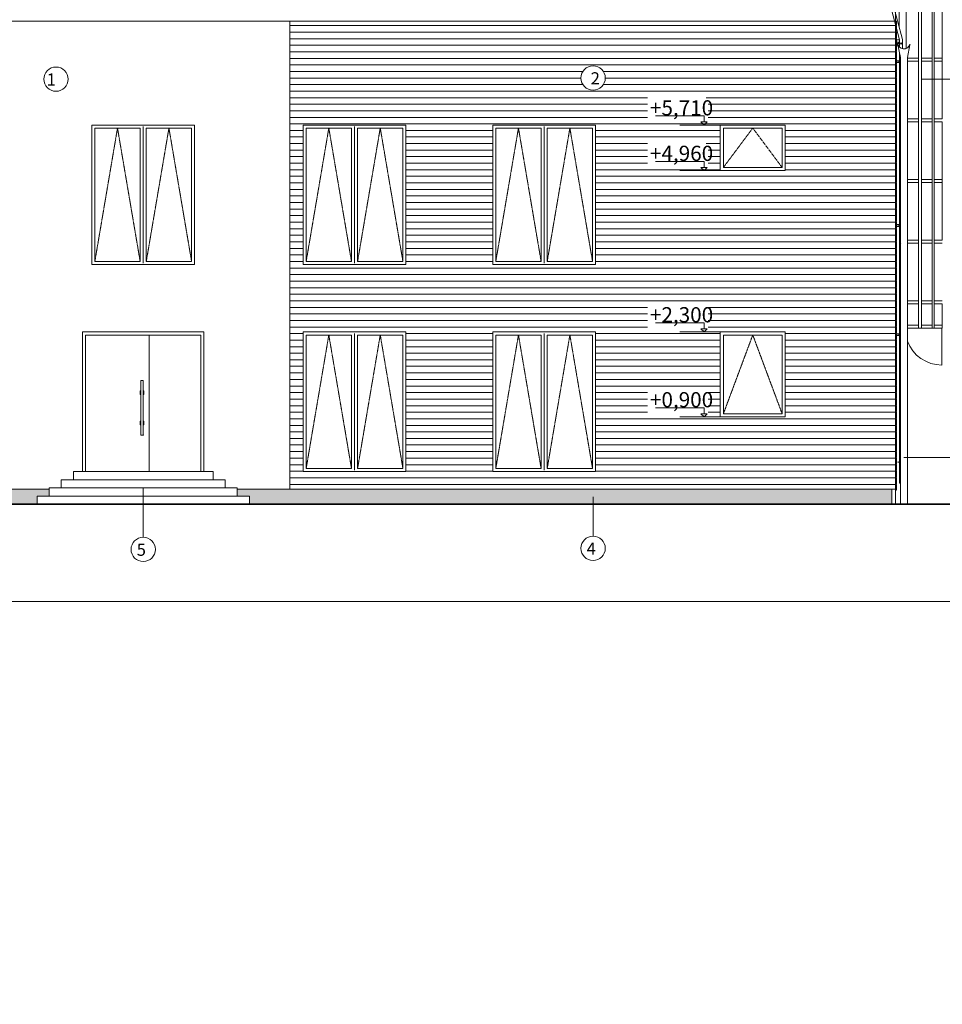
# Model space of a CAD drawing. Units: millimetres. Extents: x 507298 to 2683286, y -11225 to 204320.
# Drawn here: x 1012268 to 1027472, y 74343 to 90569 of the extents above; entities that cross this region are included whole.
import ezdxf

# ---------------------------------------------------------------- set-up
doc = ezdxf.new("R2010")
doc.units = ezdxf.units.MM
for name, pattern in [('DASHDOT', [1, 0.5, -0.25, 0, -0.25]), ('DASHED', [0.75, 0.5, -0.25]), ('HIDDEN', [0.375, 0.25, -0.125])]:
    doc.linetypes.add(name, pattern=pattern)
doc.layers.add('25mm_HRUBKA Ć.', color=7, linetype='Continuous', lineweight=35)
for name, color, linetype in [('Koty', 250, 'Continuous'), ('KROV', 7, 'DASHDOT'), ('Materiály', 210, 'Continuous'), ('SSV', 140, 'Continuous'), ('Stĺp - hala', 10, 'Continuous'), ('Základy', 252, 'Continuous')]:
    doc.layers.add(name, color=color, linetype=linetype)
doc.styles.add('DIN', font='isocp.shx')

msp = doc.modelspace()

# ---------------------------------------------------------------- hatches: boundary and pattern name
at = {"lineweight": 9, "transparency": 33554687}
h = msp.add_hatch(color=256, dxfattribs=at)
h.dxf.hatch_style = 1
edge = h.paths.add_edge_path()
edge.add_arc((1026840.361327183, 90193.8598353311), 105.6170884063514, 186.746477728007, 342.8928737306109, ccw=False)
edge.add_line((1026735.475565219, 90181.45232548704), (1026737.083439217, 90190.57100824406))
edge.add_line((1026737.083439217, 90190.57100824406), (1026737.774493156, 90190.449156472))
edge.add_line((1026737.774493156, 90190.449156472), (1026736.166619153, 90181.33047371684))
edge.add_arc((1026839.410744489, 90193.18493564578), 103.9224599589164, 186.5500019313254, 343.2314334259955)
edge.add_arc((1026940.4390374, 90164.91217140807), 2.290777450823379, -67.77426455724998, 228.2685941285244, ccw=False)
h = msp.add_hatch(color=256, dxfattribs=at)
h.dxf.hatch_style = 1
h.paths.add_polyline_path([(1026757.365016097, 90197.7869219794), (1026756.365016097, 90197.80502157798), (1026756.365016097, 90170.10212025931), (1026757.365016097, 90169.10212025931)])
h.paths.add_polyline_path([(1026737.446529937, 90190.43481998285), (1026736.927637541, 90189.53949881485), (1026756.365016097, 90170.10212025931), (1026756.365016097, 90171.5163338217)])
at = {"layer": 'Základy', "linetype": 'Continuous', "lineweight": 9, "ltscale": 100, "transparency": 33554687}
h = msp.add_hatch(dxfattribs=at)
h.set_pattern_fill('AR-CONC', color=256, scale=2)
h.set_pattern_definition([(49.99999999999999, (0, 0), (364.369337992008, -31.87817107780617), [38.1, -419.1]), (355, (0, 0), (-70.48684284993868, 382.1136904780703), [30.48, -335.28116834]), (100.4514447, (30.364014, -2.656507), (293.8824941807065, 350.2355038243902), [32.3800176, -356.1804892]), (46.18420000000001, (0, 101.6), (542.1580817842598, -84.0846558654543), [57.15, -628.65]), (96.63555760999996, (45.1798, 94.593), (474.808268103006, 494.8522491954431), [48.57004628, -534.27121632]), (351.1841511700001, (0, 101.6), (474.8082681299541, 494.8522491710653), [45.71993414, -502.91946384]), (21, (50.8, 76.2), (303.228782538265, -204.5303963741752), [38.1, -419.1]), (326.0000000000001, (50.8, 76.2), (123.6040566952941, 368.3759322446385), [30.48, -335.28]), (71.45144499999999, (76.0690652, 59.15580019999999), (426.8328385574323, 163.8455377718105), [32.3800176, -356.1798752]), (37.50000000000001, (0, 0), (6.177206501183633, 169.1100777463062), [0, -331.216, 0, -340.36, 0, -336.55]), (7.499999999999999, (0, 0), (133.6393250206115, 200.361149636239), [0, -194.056, 0, -323.596, 0, -128.27]), (327.5, (-113.284, 0), (271.1811903337428, -11.45748798534689), [0, -127, 0, -396.24, 0, -525.78]), (317.5, (-164.084, 0), (296.2583627720361, 50.85298206666606), [0, -165.1, 0, -263.144, 0, -373.38])])
h.paths.add_polyline_path([(1012553.980383035, 82717.93192295614), (1012753.980383035, 82717.93192295614), (1012753.980383035, 82832.93192297005), (999093.9110699906, 82832.9319229701), (999093.9110699906, 82582.93192296999), (1012553.980383035, 82582.93192296999)])
h.paths.add_polyline_path([(1026638.911069991, 82832.93192296993), (1015853.980383035, 82832.93192296999), (1015853.980383035, 82717.93192295614), (1016053.980383035, 82717.93192295614), (1016053.980383035, 82582.93192296999), (1026638.911069991, 82582.93192296999)])
h.paths.add_polyline_path([(1054971.411069991, 82812.54923952394), (1054489.420373746, 82812.54923952394), (1054489.420373746, 82562.93192295631), (1054771.411069991, 82562.93192295631), (1054771.411069991, 82697.93192294246), (1054971.411069991, 82697.93192294246)])
h.paths.add_polyline_path([(1054349.420373746, 82812.54923952394), (1054261.411069991, 82812.54923952394), (1054261.411069991, 82562.93192295631), (1054349.420373746, 82562.93192295631)])
h.paths.add_polyline_path([(1121240.646621782, 60113.73248043365), (1113035.646621781, 60113.73248043365), (1113035.646621781, 59864.11516386602), (1121240.646621782, 59864.11516386602)])

# ---------------------------------------------------------------- linework, layer by layer
at = {"lineweight": 9, "transparency": 33554687}
for p, q in [((1026768.659245844, 90237.49012809945), (1026487.461074457, 91287.29481560027)), ((1027077.592814664, 85487.29390257597), (1027077.592814664, 91337.29481560027)), ((1027127.561564664, 85487.29390257597), (1027127.561564664, 91337.29481560027)), ((1027306.889689664, 85487.29390257597), (1027306.889689664, 91337.29481560027)), ((1027336.905314664, 85487.29390257597), (1027336.905314664, 91337.29481560027)), ((1026818.667058344, 90244.04141303897), (1026654.402469464, 90857.29481559945)), ((1026762.326368781, 90454.3796229508), (1026762.326368781, 90857.29481559945)), ((1026877.465288767, 90094.97472318559), (1026877.465288767, 90857.29481559945)), ((1027467.753513157, 89937.29481560027), (1027467.768654145, 90857.29481559945)), ((1026698.911069991, 90247.96102559962), (1026698.91106999, 90585.5383895578)), ((1026698.911069991, 90139.96099604724), (1026698.911069991, 90247.96102559962)), ((1026698.911069991, 90237.4901280994), (1026768.659245844, 90237.4901280994)), ((1026768.659245844, 90116.3112641251), (1026768.659245844, 90237.49012809945)), ((1026818.667058344, 90090.49481190293), (1026818.667058344, 90244.04141303897)), ((1026757.365016097, 90197.7869219794), (1026698.91106999, 90198.66570544068)), ((1026756.365016097, 90196.7869219794), (1026698.911069991, 90197.85030824598)), ((1026698.911069991, 90197.4823155994), (1026768.659245844, 90197.4823155994)), ((1026736.166619152, 90181.33047371038), (1026781.166619152, 89944.0071374093)), ((1026737.446529937, 90190.43481998285), (1026736.927637541, 90189.53949881485)), ((1026736.927637541, 90189.53949881485), (1026757.365016097, 90169.10212025931)), ((1026737.446529937, 90190.43481998285), (1026756.365016097, 90171.5163338217)), ((1026756.365016097, 90170.10212025745), (1026756.365016097, 90197.7869219794)), ((1026757.365016097, 90169.10212025931), (1026757.365016097, 90197.7869219794)), ((1026936.551600214, 90156.25890379865), (1026896.305539138, 89944.0071374093)), ((1026768.654925318, 89891.58387810027), (1026718.911069991, 89891.58387810027)), ((1026768.659245844, 82931.3461917477), (1026768.659245844, 90009.96917211381)), ((1026781.166619152, 89937.29481560021), (1026768.659245844, 89937.29481560027)), ((1026781.166619152, 82582.93192296999), (1026781.166619152, 89944.0071374093)), ((1026896.305539138, 82582.93192296999), (1026896.305539138, 89944.0071374093)), ((1027077.592814664, 89937.29481560027), (1026896.305539137, 89937.29481560021)), ((1027306.889689664, 89937.29481560027), (1027127.561564664, 89937.29481560027)), ((1027472.139976208, 89937.29481560027), (1027336.905314664, 89937.29481560027)), ((1027472.338470855, 89887.29481560027), (1027472.139976208, 89937.29481560027)), ((1026718.911069991, 89863.00575310027), (1026768.659245844, 89863.00575310027)), ((1026746.577189664, 89868.00575310027), (1026746.577189664, 89886.58387810027)), ((1026781.166619152, 89887.29481560027), (1026768.659245844, 89887.29481560027)), ((1027077.592814664, 89887.29481560027), (1026896.305539137, 89887.29481560027)), ((1027306.889689664, 89887.29481560027), (1027127.561564664, 89887.29481560027)), ((1027472.338470855, 89887.29481560027), (1027336.905314664, 89887.29481560027)), ((1027467.737055562, 88937.29481560033), (1027467.752690278, 89887.29481560027)), ((1026781.166619152, 88937.29481560033), (1026768.659245844, 88937.29481560033)), ((1027077.592814664, 88937.29481560033), (1026896.305539137, 88937.29481560033)), ((1027306.889689664, 88937.29481560033), (1027127.561564664, 88937.29481560033)), ((1027472.338470855, 88937.29481560033), (1027336.905314664, 88937.29481560033)), ((1014303.980383035, 86557.93192295614), (1014303.980383035, 88807.93192295614)), ((1017786.41108756, 86557.93192295608), (1017786.41108756, 88807.93192295608)), ((1020911.411070036, 86557.93192295608), (1020911.411070036, 88807.93192295608)), ((1026781.166619152, 88887.28700310033), (1026768.659245844, 88887.28700310033)), ((1027077.592814664, 88887.28700310033), (1026896.305539137, 88887.28700310033)), ((1027306.889689664, 88887.28700310033), (1027127.561564664, 88887.28700310033)), ((1027472.338470855, 88887.28700310033), (1027336.905314664, 88887.28700310033)), ((1027467.720597967, 87937.29481560038), (1027467.736232554, 88887.28700310033)), ((1026781.166619152, 87937.29481560038), (1026768.659245844, 87937.29481560038)), ((1026781.166619152, 87887.28700310038), (1026768.659245844, 87887.28700310038)), ((1027077.592814664, 87937.29481560038), (1026896.305539137, 87937.29481560038)), ((1027077.592814664, 87887.28700310038), (1026896.305539137, 87887.28700310033)), ((1027306.889689664, 87937.29481560038), (1027127.561564664, 87937.29481560038)), ((1027306.889689664, 87887.28700310038), (1027127.561564664, 87887.28700310038)), ((1027472.338470855, 87937.29481560038), (1027336.905314664, 87937.29481560038)), ((1027472.338470855, 87887.28700310038), (1027336.905314664, 87887.28700310038)), ((1027467.704140372, 86937.2948156005), (1027467.719774959, 87887.28700310038)), ((1027472.338470855, 87887.28700310038), (1027472.338470855, 87937.29481560038)), ((1026768.659245844, 87191.58387810027), (1026718.911069991, 87191.58387810027)), ((1026718.911069991, 87163.00575310027), (1026768.66356637, 87163.00575310027)), ((1026746.577189664, 87168.00575310027), (1026746.577189664, 87186.58387810027)), ((1026781.166619152, 86937.29481560044), (1026768.659245844, 86937.2948156005)), ((1026781.166619152, 86887.28700310056), (1026768.659245844, 86887.2870031005)), ((1026794.058359584, 86887.2870031005), (1026793.267944605, 86887.2870031005)), ((1027077.592814664, 86937.2948156005), (1026896.305539137, 86937.29481560044)), ((1027077.592814664, 86887.2870031005), (1026896.305539137, 86887.28700310044)), ((1027306.889689664, 86937.2948156005), (1027127.561564664, 86937.2948156005)), ((1027306.889689664, 86887.2870031005), (1027127.561564664, 86887.2870031005)), ((1027472.338470855, 86937.2948156005), (1027336.905314664, 86937.2948156005)), ((1027472.338470855, 86887.2870031005), (1027336.905314664, 86887.2870031005)), ((1026781.166619152, 85937.29481560044), (1026768.659245844, 85937.2948156005)), ((1026781.166619152, 85887.2870031005), (1026768.659245844, 85887.2870031005)), ((1027077.592814664, 85937.2948156005), (1026896.305539137, 85937.29481560044)), ((1027077.592814664, 85887.2870031005), (1026896.305539137, 85887.2870031005)), ((1027306.889689664, 85937.2948156005), (1027127.561564664, 85937.2948156005)), ((1027306.889689664, 85887.2870031005), (1027127.561564664, 85887.2870031005)), ((1027472.338470855, 85937.2948156005), (1027336.905314664, 85937.2948156005)), ((1027472.338470855, 85887.2870031005), (1027336.905314664, 85887.2870031005)), ((1027467.67122531, 85537.30171507597), (1027467.686859768, 85887.2870031005)), ((1026781.166619152, 85537.30171507597), (1026772.587107452, 85537.30171507597)), ((1027077.592814664, 85537.30171507597), (1026896.305539137, 85537.30171507597)), ((1027306.889689664, 85537.30171507597), (1027127.561564664, 85537.30171507597)), ((1027472.124930409, 85537.30171507597), (1027336.905314664, 85537.30171507597)), ((1027472.323425055, 85487.29390257597), (1027472.124930409, 85537.30171507597)), ((1014403.980383035, 83122.93192295614), (1014403.980383035, 85372.93192295614)), ((1017786.41108756, 83147.93192295614), (1017786.41108756, 85397.93192295614)), ((1020911.411070036, 83147.93192295614), (1020911.411070036, 85397.93192295614)), ((1026718.911069991, 85391.58296507597), (1026768.659245844, 85391.58296507597)), ((1026768.654925318, 85363.00484007597), (1026718.911069991, 85363.00484007597)), ((1026746.577189664, 85386.58296507597), (1026746.577189664, 85368.00484007597)), ((1026781.166619152, 85487.29390257591), (1026772.586487946, 85487.29390257597)), ((1027472.323425055, 85487.29390257597), (1026896.305539137, 85487.29390257591)), ((1027467.203060709, 85487.29390257597), (1027467.203060709, 84877.30171507597)), ((1026746.577189664, 83268.00484007597), (1026746.577189664, 83286.58296507597)), ((1026768.659245844, 82931.3461917477), (1026781.166619152, 82931.34619174775))]:
    msp.add_line(p, q, dxfattribs=at)
at = {"linetype": 'DASHED', "lineweight": 9, "ltscale": 3, "transparency": 33554687}
msp.add_line((1026718.793431075, 90197.48231559945), (1026722.733066527, 90133.09915395034), dxfattribs=at)
at = {"linetype": 'HIDDEN', "lineweight": 9, "ltscale": 20, "transparency": 33554687}
for p, q in [((1013506.480383036, 86582.93192295614), (1013880.230383036, 88782.93192295614)), ((1014253.980383036, 86582.93192295614), (1013880.230383036, 88782.93192295614)), ((1014353.980383036, 86582.93192295614), (1014727.730383036, 88782.93192295614)), ((1015101.480383036, 86582.93192295614), (1014727.730383036, 88782.93192295614)), ((1016988.911087561, 86582.93192295608), (1017362.661087561, 88782.93192295608)), ((1017736.411087561, 86582.93192295608), (1017362.661087561, 88782.93192295608)), ((1017836.411087561, 86582.93192295608), (1018210.161087561, 88782.93192295608)), ((1018583.911087561, 86582.93192295608), (1018210.161087561, 88782.93192295608)), ((1020113.911070037, 86582.93192295608), (1020487.661070037, 88782.93192295608)), ((1020861.411070037, 86582.93192295608), (1020487.661070037, 88782.93192295608)), ((1020961.411070037, 86582.93192295608), (1021335.161070037, 88782.93192295608)), ((1021708.911070037, 86582.93192295608), (1021335.161070037, 88782.93192295608)), ((1023863.911069991, 88132.93192295579), (1024348.911069991, 88782.93192295614)), ((1024833.911069992, 88132.93192295579), (1024348.911069991, 88782.93192295614)), ((1016988.911087561, 83172.93192295614), (1017362.661087561, 85372.93192295614)), ((1017736.411087561, 83172.93192295614), (1017362.661087561, 85372.93192295614)), ((1017836.411087561, 83172.93192295614), (1018210.161087561, 85372.93192295614)), ((1018583.911087561, 83172.93192295614), (1018210.161087561, 85372.93192295614)), ((1020113.911070037, 83172.93192295614), (1020487.661070037, 85372.93192295614)), ((1020861.411070037, 83172.93192295614), (1020487.661070037, 85372.93192295614)), ((1020961.411070037, 83172.93192295614), (1021335.161070037, 85372.93192295614)), ((1021708.911070037, 83172.93192295614), (1021335.161070037, 85372.93192295614)), ((1023863.911069991, 84072.93192295614), (1024348.911069991, 85372.93192295614)), ((1024833.911069991, 84072.93192295614), (1024348.911069991, 85372.93192295614))]:
    msp.add_line(p, q, dxfattribs=at)
at = {"lineweight": 9, "transparency": 33554687}
for points in [[(998992.1789381232, 90543.02222288074), (1026698.911069991, 90543.02222288033)], [(1012753.980383035, 82832.93192297005), (999033.9110699906, 82832.9319229701), (999033.9110699906, 90543.02222288074)], [(1026698.911069991, 82832.9319229701), (1026698.911069991, 82832.9319229701), (1026698.911069991, 90585.5383895578)], [(1014263.980383035, 84392.93166303425), (1014253.981080405, 84392.93166303425), (1014253.981080405, 84452.93166303425), (1014263.980383035, 84452.93166303425)], [(1014303.980383035, 84452.93166303425), (1014313.981080405, 84452.93166303425), (1014313.981080405, 84392.93166303425), (1014303.980383035, 84392.93166303425)], [(1014263.980383035, 83892.93166272918), (1014253.98108105, 83892.93166272918), (1014253.98108105, 83952.93166272918), (1014263.980383035, 83952.93166272918)], [(1014303.980383035, 83952.93166272918), (1014313.98108105, 83952.93166272918), (1014313.98108105, 83892.93166272918), (1014303.980383035, 83892.93166272918)], [(1012753.980383035, 82832.93192296993), (999093.9110699906, 82832.93192296993), (999093.9110699906, 82582.93192296999), (1026638.911069991, 82582.93192296999), (1026638.911069991, 82832.93192296993), (1015853.980383035, 82832.93192296993)], [(1026698.911069991, 82832.93192296993), (1015853.980383035, 82832.93192296999)]]:
    msp.add_lwpolyline(points, dxfattribs=at)
for points in [[(1015151.480383035, 86532.93192295614), (1013456.480383035, 86532.93192295614), (1013456.480383035, 88832.93192295614), (1015151.480383035, 88832.93192295614)], [(1014253.980383035, 86582.93192295614), (1013506.480383035, 86582.93192295614), (1013506.480383035, 88782.93192295614), (1014253.980383035, 88782.93192295614)], [(1014353.980383035, 88782.93192295614), (1015101.480383035, 88782.93192295614), (1015101.480383035, 86582.93192295614), (1014353.980383035, 86582.93192295614)], [(1018633.91108756, 86532.93192295608), (1016938.91108756, 86532.93192295608), (1016938.91108756, 88832.93192295608), (1018633.91108756, 88832.93192295608)], [(1017736.41108756, 86582.93192295608), (1016988.91108756, 86582.93192295608), (1016988.91108756, 88782.93192295608), (1017736.41108756, 88782.93192295608)], [(1017836.41108756, 88782.93192295608), (1018583.91108756, 88782.93192295608), (1018583.91108756, 86582.93192295608), (1017836.41108756, 86582.93192295608)], [(1021758.911070036, 86532.93192295608), (1020063.911070036, 86532.93192295608), (1020063.911070036, 88832.93192295608), (1021758.911070036, 88832.93192295608)], [(1020861.411070036, 86582.93192295608), (1020113.911070036, 86582.93192295608), (1020113.911070036, 88782.93192295608), (1020861.411070036, 88782.93192295608)], [(1020961.411070036, 88782.93192295608), (1021708.911070036, 88782.93192295608), (1021708.911070036, 86582.93192295608), (1020961.411070036, 86582.93192295608)], [(1024883.91106999, 88082.93192295614), (1023813.91106999, 88082.93192295614), (1023813.91106999, 88832.93192295614), (1024883.91106999, 88832.93192295614)], [(1024833.911069991, 88132.93192295579), (1023863.911069991, 88132.93192295579), (1023863.91106999, 88782.93192295614), (1024833.91106999, 88782.93192295614)], [(1015303.980383035, 83122.93192295614), (1013303.980383035, 83122.93192295614), (1013303.980383035, 85422.93192295614), (1015303.980383035, 85422.93192295614)], [(1015253.980383035, 83122.93192295614), (1013353.980383035, 83122.93192295614), (1013353.980383035, 85372.93192295614), (1015253.980383035, 85372.93192295614)], [(1018633.91108756, 83122.93192295614), (1016938.91108756, 83122.93192295614), (1016938.91108756, 85422.93192295614), (1018633.91108756, 85422.93192295614)], [(1017736.41108756, 83172.93192295614), (1016988.91108756, 83172.93192295614), (1016988.91108756, 85372.93192295614), (1017736.41108756, 85372.93192295614)], [(1017836.41108756, 85372.93192295614), (1018583.91108756, 85372.93192295614), (1018583.91108756, 83172.93192295614), (1017836.41108756, 83172.93192295614)], [(1021758.911070036, 83122.93192295614), (1020063.911070036, 83122.93192295614), (1020063.911070036, 85422.93192295614), (1021758.911070036, 85422.93192295614)], [(1020861.411070036, 83172.93192295614), (1020113.911070036, 83172.93192295614), (1020113.911070036, 85372.93192295614), (1020861.411070036, 85372.93192295614)], [(1020961.411070036, 85372.93192295614), (1021708.911070036, 85372.93192295614), (1021708.911070036, 83172.93192295614), (1020961.411070036, 83172.93192295614)], [(1024883.91106999, 84022.93192295614), (1023813.91106999, 84022.93192295614), (1023813.91106999, 85422.93192295614), (1024883.91106999, 85422.93192295614)], [(1024833.91106999, 84072.93192295614), (1023863.91106999, 84072.93192295614), (1023863.91106999, 85372.93192295614), (1024833.91106999, 85372.93192295614)], [(1014303.980383035, 83722.93192295614), (1014263.980383035, 83722.93192295614), (1014263.980383035, 84622.93192295614), (1014303.980383035, 84622.93192295614)], [(1013153.980383035, 83122.93192295614), (1015453.980383035, 83122.93192295614), (1015453.980383035, 82987.93192295614), (1013153.980383035, 82987.93192295614)], [(1012953.980383035, 82987.93192295614), (1015653.980383035, 82987.93192295614), (1015653.980383035, 82852.93192295614), (1012953.980383035, 82852.93192295614)], [(1012753.980383035, 82852.93192295614), (1015853.980383035, 82852.93192295614), (1015853.980383035, 82717.93192295614), (1012753.980383035, 82717.93192295614)], [(1012553.980383035, 82717.93192295614), (1016053.980383035, 82717.93192295614), (1016053.980383035, 82582.93192295614), (1012553.980383035, 82582.93192295614)]]:
    msp.add_lwpolyline(points, close=True, dxfattribs=at)
msp.add_circle((1026793.663152094, 90177.29481560027), 10, dxfattribs=at)
for centre, radius, start, end in [((1026840.361327192, 90193.85983526468), 105.6170883684666, 186.746477649936, 342.8928737827503), ((1026839.410744478, 90193.18493567366), 103.9224599542753, 186.5500019503516, 343.2314334555456), ((1027467.203060709, 85487.29390257597), 609.9921875, 200.6244085510815, 270)]:
    msp.add_arc(centre, radius, start, end, dxfattribs=at)
msp.add_point((1014303.980383035, 83722.93192295614), dxfattribs=at)
at = {"layer": '25mm_HRUBKA Ć.', "ltscale": 100, "transparency": 33554687}
msp.add_lwpolyline([(969498.9110699906, 82582.93192296999), (973850.9110699905, 82582.93192296999), (980448.9110699906, 82840.43192296993), (985878.9110699906, 82840.43192296993), (992446.9110699907, 82582.93192296999), (1027698.911069991, 82582.93192296999)], dxfattribs=at)
at = {"layer": 'Koty', "lineweight": 9, "transparency": 33554687}
for points in [[(1028666.411069991, 89589.56285936286), (1027127.561564664, 89589.56285936286)], [(1023545.436829201, 88885.96493154467), (1023492.403820612, 88885.96493154467), (1023545.436829201, 88832.93192295567), (1023598.46983779, 88885.96493154467), (1023545.436829201, 88885.96493154467), (1023545.436829201, 88982.93192295567), (1022745.436829201, 88982.93192295567)], [(1023813.91106999, 88832.93192295567), (1023145.436829201, 88832.93192295567)], [(1023545.436829201, 88135.96493154514), (1023492.403820612, 88135.96493154514), (1023545.436829201, 88082.9319229562), (1023598.46983779, 88135.96493154514), (1023545.436829201, 88135.96493154514), (1023545.436829201, 88232.9319229562), (1022745.436829201, 88232.9319229562)], [(1023813.91106999, 88082.93192295614), (1023145.436829201, 88082.93192295614)], [(1023545.436829201, 85475.96493154473), (1023492.403820612, 85475.96493154473), (1023545.436829201, 85422.93192295573), (1023598.46983779, 85475.96493154473), (1023545.436829201, 85475.96493154473), (1023545.436829201, 85572.93192295573), (1022745.436829201, 85572.93192295573)], [(1023813.91106999, 85422.93192295573), (1023145.436829201, 85422.93192295573)], [(1023545.436829201, 84075.96493154514), (1023492.403820612, 84075.96493154514), (1023545.436829201, 84022.93192295614), (1023598.46983779, 84075.96493154514), (1023545.436829201, 84075.96493154514), (1023545.436829201, 84172.93192295614), (1022745.436829201, 84172.93192295614)], [(1023813.91106999, 84022.93192295614), (1023145.436829201, 84022.93192295614)], [(1028666.411069991, 83351.75250449864), (1026838.788925469, 83351.75250449864)], [(1014303.980383035, 82039.56285934901), (1014303.980383035, 82852.93192295614)], [(1021717.91106999, 82058.10349584516), (1021717.91106999, 82708.10349584516)]]:
    msp.add_lwpolyline(points, dxfattribs=at)
for centre in [(1012866.411069991, 89589.56285936286), (1021717.91106999, 89608.10349584516), (1014303.980383035, 81839.56285934901), (1021717.91106999, 81858.10349584516)]:
    msp.add_circle(centre, 200, dxfattribs=at)
at = {"layer": 'KROV', "linetype": 'Continuous', "lineweight": 9, "ltscale": 100, "transparency": 33554687}
msp.add_lwpolyline([(1026698.911069991, 82832.54923953762), (1026698.911069991, 82582.93192296999)], dxfattribs=at)
at = {"layer": 'Materiály', "linetype": 'Continuous', "lineweight": 9, "ltscale": 100, "transparency": 33554687}
for points in [[(1026698.911069991, 94138.44131592248), (1026698.911069991, 82832.93192296993)], [(992446.9110699907, 82582.93192296999), (1027698.911069991, 82582.93192296999), (1027698.911069991, 80982.93192296987), (969498.9110699906, 80982.93192296987), (969498.9110699906, 82582.93192296999), (973850.9110699905, 82582.93192296999)]]:
    msp.add_lwpolyline(points, dxfattribs=at)
at = {"layer": 'Materiály', "lineweight": 9, "transparency": 33554687}
for points in [[(1016717.91106999, 82832.93192297005), (1016717.91106999, 90543.02222288057)], [(1026717.91106999, 90543.02222288074), (1026717.91106999, 90482.51770940732), (1026698.203963209, 90482.51770940732)], [(1026717.91106999, 90543.02222288074), (1026698.91106999, 90543.02222288033)], [(1026717.91106999, 90472.10349584516), (1016717.91106999, 90472.10349584516)], [(1026717.91106999, 90472.10349584516), (1026717.91106999, 90374.51770940732), (1026698.203963209, 90374.51770940732)], [(1026717.91106999, 90364.10349584516), (1016717.91106999, 90364.10349584516)], [(1026717.91106999, 90256.10349584516), (1016717.91106999, 90256.10349584516)], [(1026717.91106999, 90364.10349584516), (1026717.91106999, 90266.51770940732), (1026698.203963209, 90266.51770940732)], [(1026717.91106999, 90256.10349584516), (1026717.91106999, 90158.51770940732), (1026698.203963209, 90158.51770940732)], [(1026717.91106999, 90148.10349584516), (1016717.91106999, 90148.10349584516)], [(1026717.91106999, 90148.10349584516), (1026717.91106999, 90050.51770940732), (1026698.203963209, 90050.51770940732)], [(1026717.91106999, 90040.10349584516), (1016717.91106999, 90040.10349584516)], [(1026717.91106999, 89932.10349584516), (1016717.91106999, 89932.10349584516)], [(1026717.91106999, 90040.10349584516), (1026717.91106999, 89942.51770940732), (1026698.203963209, 89942.51770940732)], [(1026717.91106999, 89932.10349584516), (1026717.91106999, 89834.51770940732), (1026698.203963209, 89834.51770940732)], [(1026717.91106999, 89824.10349584516), (1016717.91106999, 89824.10349584516)], [(1026717.91106999, 89824.10349584516), (1026717.91106999, 89726.51770940732), (1026698.203963209, 89726.51770940732)], [(1021549.57806669, 89716.10349584516), (1016717.91106999, 89716.10349584516)], [(1021517.91106999, 89608.10349584516), (1016717.91106999, 89608.10349584516)], [(1026717.91106999, 89716.10349584516), (1021886.24407329, 89716.10349584516)], [(1026717.91106999, 89608.10349584516), (1021917.91106999, 89608.10349584516)], [(1026717.91106999, 89716.10349584516), (1026717.91106999, 89618.51770940732), (1026698.203963209, 89618.51770940732)], [(1026717.91106999, 89608.10349584516), (1026717.91106999, 89510.51770940732), (1026698.203963209, 89510.51770940732)], [(1021549.57806669, 89500.10349584516), (1016717.91106999, 89500.10349584516)], [(1026717.91106999, 89500.10349584516), (1021886.24407329, 89500.10349584516)], [(1026717.91106999, 89500.10349584516), (1026717.91106999, 89402.51770940732), (1026698.203963209, 89402.51770940732)], [(1026717.91106999, 89392.10349584516), (1016717.91106999, 89392.10349584516)], [(1022616.30736843, 89284.10349584516), (1016717.91106999, 89284.10349584516)], [(1026717.91106999, 89284.10349584516), (1023582.974035097, 89284.10349584516)], [(1026717.91106999, 89392.10349584516), (1026717.91106999, 89294.51770940732), (1026698.203963209, 89294.51770940732)], [(1026717.91106999, 89284.10349584516), (1026717.91106999, 89186.51770940732), (1026698.203963209, 89186.51770940732)], [(1022616.30736843, 89176.10349584516), (1016717.91106999, 89176.10349584516)], [(1026717.91106999, 89176.10349584516), (1023612.103495867, 89176.10349584516)], [(1026717.91106999, 89176.10349584516), (1026717.91106999, 89078.51770940732), (1026698.203963209, 89078.51770940732)], [(1022616.30736843, 89068.10349584516), (1016717.91106999, 89068.10349584516)], [(1022616.30736843, 88960.10349584516), (1016717.91106999, 88960.10349584516)], [(1026717.91106999, 89068.10349584516), (1023612.103495867, 89068.10349584516)], [(1026717.91106999, 88960.10349584516), (1023612.103495867, 88960.10349584516)], [(1026717.91106999, 89068.10349584516), (1026717.91106999, 88970.51770940732), (1026698.203963209, 88970.51770940732)], [(1026717.91106999, 88960.10349584516), (1026717.91106999, 88862.51770940732), (1026698.203963209, 88862.51770940732)], [(1026717.91106999, 88852.10349584516), (1016717.91106999, 88852.10349584516)], [(1026717.91106999, 88852.10349584516), (1026717.91106999, 88754.51770940732), (1026698.203963209, 88754.51770940732)], [(1016938.91108756, 88636.10349584516), (1016717.91106999, 88636.10349584516)], [(1016938.91108756, 88744.81060262641), (1016718.618176772, 88744.81060262641)], [(1020063.911070036, 88744.81060262641), (1018633.91108756, 88744.81060262641)], [(1020063.911070036, 88636.10349584516), (1018633.91108756, 88636.10349584516)], [(1023813.91106999, 88744.81060262641), (1021758.911070036, 88744.81060262641)], [(1023813.91106999, 88636.10349584516), (1021758.911070036, 88636.10349584516)], [(1026717.91106999, 88744.10349584516), (1024883.91106999, 88744.10349584516)], [(1026717.91106999, 88636.10349584516), (1024883.91106999, 88636.10349584516)], [(1026717.91106999, 88744.10349584516), (1026717.91106999, 88646.51770940732), (1026698.203963209, 88646.51770940732)], [(1026717.91106999, 88636.10349584516), (1026717.91106999, 88538.51770940732), (1026698.203963209, 88538.51770940732)], [(1016938.91108756, 88528.10349584516), (1016717.91106999, 88528.10349584516)], [(1020063.911070036, 88528.10349584516), (1018633.91108756, 88528.10349584516)], [(1022616.30736843, 88528.10349584516), (1021758.911070036, 88528.10349584516)], [(1023813.91106999, 88528.10349584516), (1023582.974035097, 88528.10349584516)], [(1026717.91106999, 88528.10349584516), (1024883.91106999, 88528.10349584516)], [(1026717.91106999, 88528.10349584516), (1026717.91106999, 88430.51770940732), (1026698.203963209, 88430.51770940732)], [(1016938.91108756, 88420.10349584516), (1016717.91106999, 88420.10349584516)], [(1016938.91108756, 88312.81060262641), (1016718.618176772, 88312.81060262641)], [(1020063.911070036, 88420.10349584516), (1018633.91108756, 88420.10349584516)], [(1020063.911070036, 88312.81060262641), (1018633.91108756, 88312.81060262641)], [(1022616.30736843, 88420.10349584516), (1021758.911070036, 88420.10349584516)], [(1022616.30736843, 88312.81060262641), (1021758.911070036, 88312.81060262641)], [(1023813.91106999, 88420.10349584516), (1023612.103495867, 88420.10349584516)], [(1023813.91106999, 88312.81060262641), (1023612.103495867, 88312.81060262641)], [(1026717.91106999, 88420.10349584516), (1024883.91106999, 88420.10349584516)], [(1026717.91106999, 88312.10349584516), (1024883.91106999, 88312.10349584516)], [(1026717.91106999, 88420.10349584516), (1026717.91106999, 88322.51770940732), (1026698.203963209, 88322.51770940732)], [(1026717.91106999, 88312.10349584516), (1026717.91106999, 88214.51770940732), (1026698.203963209, 88214.51770940732)], [(1016938.91108756, 88204.10349584516), (1016717.91106999, 88204.10349584516)], [(1020063.911070036, 88204.10349584516), (1018633.91108756, 88204.10349584516)], [(1022616.30736843, 88204.10349584516), (1021758.911070036, 88204.10349584516)], [(1023813.91106999, 88204.10349584516), (1023612.103495867, 88204.10349584516)], [(1026717.91106999, 88204.10349584516), (1024883.91106999, 88204.10349584516)], [(1026717.91106999, 88204.10349584516), (1026717.91106999, 88106.51770940732), (1026698.203963209, 88106.51770940732)], [(1016938.91108756, 88096.10349584516), (1016717.91106999, 88096.10349584516)], [(1016938.91108756, 87988.10349584516), (1016717.91106999, 87988.10349584516)], [(1020063.911070036, 88096.10349584516), (1018633.91108756, 88096.10349584516)], [(1020063.911070036, 87988.10349584516), (1018633.91108756, 87988.10349584516)], [(1023813.91106999, 88096.10349584516), (1021758.911070036, 88096.10349584516)], [(1026717.91106999, 87988.10349584516), (1021758.911070036, 87988.10349584516)], [(1026717.91106999, 88096.10349584516), (1024883.91106999, 88096.10349584516)], [(1026717.91106999, 88096.10349584516), (1026717.91106999, 87998.51770940732), (1026698.203963209, 87998.51770940732)], [(1026717.91106999, 87988.10349584516), (1026717.91106999, 87890.51770940732), (1026698.203963209, 87890.51770940732)], [(1016938.91108756, 87880.81060262641), (1016718.618176772, 87880.81060262641)], [(1020063.911070036, 87880.81060262641), (1018633.91108756, 87880.81060262641)], [(1026718.618176772, 87880.81060262641), (1021758.911070036, 87880.81060262641)], [(1026718.618176772, 87880.81060262641), (1026718.618176772, 87783.22481618857), (1026698.911069991, 87783.22481618857)], [(1016938.91108756, 87772.10349584516), (1016717.91106999, 87772.10349584516)], [(1016938.91108756, 87664.10349584516), (1016717.91106999, 87664.10349584516)], [(1020063.911070036, 87772.10349584516), (1018633.91108756, 87772.10349584516)], [(1020063.911070036, 87664.10349584516), (1018633.91108756, 87664.10349584516)], [(1026717.91106999, 87772.10349584516), (1021758.911070036, 87772.10349584516)], [(1026717.91106999, 87664.10349584516), (1021758.911070036, 87664.10349584516)], [(1026717.91106999, 87772.10349584516), (1026717.91106999, 87674.51770940732), (1026698.203963209, 87674.51770940732)], [(1026717.91106999, 87664.10349584516), (1026717.91106999, 87566.51770940732), (1026698.203963209, 87566.51770940732)], [(1016938.91108756, 87556.10349584516), (1016717.91106999, 87556.10349584516)], [(1020063.911070036, 87556.10349584516), (1018633.91108756, 87556.10349584516)], [(1026717.91106999, 87556.10349584516), (1021758.911070036, 87556.10349584516)], [(1026717.91106999, 87556.10349584516), (1026717.91106999, 87458.51770940732), (1026698.203963209, 87458.51770940732)], [(1016938.91108756, 87340.10349584516), (1016717.91106999, 87340.10349584516)], [(1016938.91108756, 87448.81060262641), (1016718.618176772, 87448.81060262641)], [(1020063.911070036, 87448.81060262641), (1018633.91108756, 87448.81060262641)], [(1020063.911070036, 87340.10349584516), (1018633.91108756, 87340.10349584516)], [(1026717.91106999, 87448.10349584516), (1021758.911070036, 87448.10349584516)], [(1026717.91106999, 87340.10349584516), (1021758.911070036, 87340.10349584516)], [(1026717.91106999, 87448.10349584516), (1026717.91106999, 87350.51770940732), (1026698.203963209, 87350.51770940732)], [(1026717.91106999, 87340.10349584516), (1026717.91106999, 87242.51770940732), (1026698.203963209, 87242.51770940732)], [(1016938.91108756, 87232.10349584516), (1016717.91106999, 87232.10349584516)], [(1020063.911070036, 87232.10349584516), (1018633.91108756, 87232.10349584516)], [(1026717.91106999, 87232.10349584516), (1021758.911070036, 87232.10349584516)], [(1026717.91106999, 87232.10349584516), (1026717.91106999, 87134.51770940732), (1026698.203963209, 87134.51770940732)], [(1016938.91108756, 87124.10349584516), (1016717.91106999, 87124.10349584516)], [(1016938.91108756, 87016.81060262641), (1016718.618176772, 87016.81060262641)], [(1020063.911070036, 87124.10349584516), (1018633.91108756, 87124.10349584516)], [(1020063.911070036, 87016.81060262641), (1018633.91108756, 87016.81060262641)], [(1026717.91106999, 87124.10349584516), (1021758.911070036, 87124.10349584516)], [(1026717.91106999, 87016.10349584516), (1021758.911070036, 87016.10349584516)], [(1026717.91106999, 87124.10349584516), (1026717.91106999, 87026.51770940732), (1026698.203963209, 87026.51770940732)], [(1026717.91106999, 87016.10349584516), (1026717.91106999, 86918.51770940732), (1026698.203963209, 86918.51770940732)], [(1016938.91108756, 86908.10349584516), (1016717.91106999, 86908.10349584516)], [(1020063.911070036, 86908.10349584516), (1018633.91108756, 86908.10349584516)], [(1026717.91106999, 86908.10349584516), (1021758.911070036, 86908.10349584516)], [(1026717.91106999, 86908.10349584516), (1026717.91106999, 86810.51770940732), (1026698.203963209, 86810.51770940732)], [(1016938.91108756, 86800.10349584516), (1016717.91106999, 86800.10349584516)], [(1016938.91108756, 86692.10349584516), (1016717.91106999, 86692.10349584516)], [(1020063.911070036, 86800.10349584516), (1018633.91108756, 86800.10349584516)], [(1020063.911070036, 86692.10349584516), (1018633.91108756, 86692.10349584516)], [(1026717.91106999, 86800.10349584516), (1021758.911070036, 86800.10349584516)], [(1026717.91106999, 86692.10349584516), (1021758.911070036, 86692.10349584516)], [(1026717.91106999, 86800.10349584516), (1026717.91106999, 86702.51770940732), (1026698.203963209, 86702.51770940732)], [(1026717.91106999, 86692.10349584516), (1026717.91106999, 86594.51770940732), (1026698.203963209, 86594.51770940732)], [(1016938.91108756, 86584.81060262641), (1016718.618176772, 86584.81060262641)], [(1020063.911070036, 86584.81060262641), (1018633.91108756, 86584.81060262641)], [(1026718.618176772, 86584.81060262641), (1021758.911070036, 86584.81060262641)], [(1026717.91106999, 86584.81060262641), (1026717.91106999, 86487.22481618857), (1026698.203963209, 86487.22481618857)], [(1026717.91106999, 86476.10349584516), (1016717.91106999, 86476.10349584516)], [(1026717.91106999, 86368.10349584516), (1016717.91106999, 86368.10349584516)], [(1026717.91106999, 86476.10349584516), (1026717.91106999, 86378.51770940732), (1026698.203963209, 86378.51770940732)], [(1026717.91106999, 86368.10349584516), (1026717.91106999, 86270.51770940732), (1026698.203963209, 86270.51770940732)], [(1026717.91106999, 86260.10349584516), (1016717.91106999, 86260.10349584516)], [(1026717.91106999, 86260.10349584516), (1026717.91106999, 86162.51770940732), (1026698.203963209, 86162.51770940732)], [(1026717.91106999, 86044.10349584516), (1016717.91106999, 86044.10349584516)], [(1026718.618176772, 86152.81060262641), (1016718.618176772, 86152.81060262641)], [(1026717.91106999, 86044.10349584516), (1026717.91106999, 85946.51770940732), (1026698.203963209, 85946.51770940732)], [(1026718.618176772, 86152.81060262641), (1026718.618176772, 86055.22481618857), (1026698.911069991, 86055.22481618857)], [(1026717.91106999, 85936.10349584516), (1016717.91106999, 85936.10349584516)], [(1026717.91106999, 85936.10349584516), (1026717.91106999, 85838.51770940732), (1026698.203963209, 85838.51770940732)], [(1022616.30736843, 85828.10349584516), (1016717.91106999, 85828.10349584516)], [(1022616.30736843, 85720.81060262641), (1016718.618176772, 85720.81060262641)], [(1026717.91106999, 85828.10349584516), (1023582.974035097, 85828.10349584516)], [(1026718.618176772, 85720.81060262641), (1023612.103495867, 85720.81060262641)], [(1026717.91106999, 85828.10349584516), (1026717.91106999, 85730.51770940732), (1026698.203963209, 85730.51770940732)], [(1026717.91106999, 85720.81060262641), (1026717.91106999, 85623.22481618857), (1026698.203963209, 85623.22481618857)], [(1022616.30736843, 85612.10349584516), (1016717.91106999, 85612.10349584516)], [(1026717.91106999, 85612.10349584516), (1023612.103495867, 85612.10349584516)], [(1026717.91106999, 85612.10349584516), (1026717.91106999, 85514.51770940732), (1026698.203963209, 85514.51770940732)], [(1022616.30736843, 85504.10349584516), (1016717.91106999, 85504.10349584516)], [(1016938.91108756, 85396.10349584516), (1016717.91106999, 85396.10349584516)], [(1020063.911070036, 85396.10349584516), (1018633.91108756, 85396.10349584516)], [(1023813.91106999, 85396.10349584516), (1021758.911070036, 85396.10349584516)], [(1026717.91106999, 85504.10349584516), (1023612.103495867, 85504.10349584516)], [(1026717.91106999, 85396.10349584516), (1024883.91106999, 85396.10349584516)], [(1026717.91106999, 85504.10349584516), (1026717.91106999, 85406.51770940732), (1026698.203963209, 85406.51770940732)], [(1026717.91106999, 85396.10349584516), (1026717.91106999, 85298.51770940732), (1026698.203963209, 85298.51770940732)], [(1016938.91108756, 85288.81060262641), (1016718.618176772, 85288.81060262641)], [(1020063.911070036, 85288.81060262641), (1018633.91108756, 85288.81060262641)], [(1023813.91106999, 85288.81060262641), (1021758.911070036, 85288.81060262641)], [(1026718.618176772, 85288.81060262641), (1024883.91106999, 85288.81060262641)], [(1026718.618176772, 85288.81060262641), (1026718.618176772, 85191.22481618857), (1026698.911069991, 85191.22481618857)], [(1016938.91108756, 85180.10349584516), (1016717.91106999, 85180.10349584516)], [(1016938.91108756, 85072.10349584516), (1016717.91106999, 85072.10349584516)], [(1020063.911070036, 85180.10349584516), (1018633.91108756, 85180.10349584516)], [(1020063.911070036, 85072.10349584516), (1018633.91108756, 85072.10349584516)], [(1023813.91106999, 85180.10349584516), (1021758.911070036, 85180.10349584516)], [(1023813.91106999, 85072.10349584516), (1021758.911070036, 85072.10349584516)], [(1026717.91106999, 85180.10349584516), (1024883.91106999, 85180.10349584516)], [(1026717.91106999, 85072.10349584516), (1024883.91106999, 85072.10349584516)], [(1026717.91106999, 85180.10349584516), (1026717.91106999, 85082.51770940732), (1026698.203963209, 85082.51770940732)], [(1026717.91106999, 85072.10349584516), (1026717.91106999, 84974.51770940732), (1026698.203963209, 84974.51770940732)], [(1016938.91108756, 84964.10349584516), (1016717.91106999, 84964.10349584516)], [(1020063.911070036, 84964.10349584516), (1018633.91108756, 84964.10349584516)], [(1023813.91106999, 84964.10349584516), (1021758.911070036, 84964.10349584516)], [(1026717.91106999, 84964.10349584516), (1024883.91106999, 84964.10349584516)], [(1026717.91106999, 84964.10349584516), (1026717.91106999, 84866.51770940732), (1026698.203963209, 84866.51770940732)], [(1016938.91108756, 84748.10349584516), (1016717.91106999, 84748.10349584516)], [(1016938.91108756, 84856.81060262641), (1016718.618176772, 84856.81060262641)], [(1020063.911070036, 84856.81060262641), (1018633.91108756, 84856.81060262641)], [(1020063.911070036, 84748.10349584516), (1018633.91108756, 84748.10349584516)], [(1023813.91106999, 84856.81060262641), (1021758.911070036, 84856.81060262641)], [(1023813.91106999, 84748.10349584516), (1021758.911070036, 84748.10349584516)], [(1026718.618176772, 84856.81060262641), (1024883.91106999, 84856.81060262641)], [(1026717.91106999, 84748.10349584516), (1024883.91106999, 84748.10349584516)], [(1026717.91106999, 84748.10349584516), (1026717.91106999, 84650.51770940732), (1026698.203963209, 84650.51770940732)], [(1026718.618176772, 84856.81060262641), (1026718.618176772, 84759.22481618857), (1026698.911069991, 84759.22481618857)], [(1016938.91108756, 84640.10349584516), (1016717.91106999, 84640.10349584516)], [(1020063.911070036, 84640.10349584516), (1018633.91108756, 84640.10349584516)], [(1023813.91106999, 84640.10349584516), (1021758.911070036, 84640.10349584516)], [(1026717.91106999, 84640.10349584516), (1024883.91106999, 84640.10349584516)], [(1026717.91106999, 84640.10349584516), (1026717.91106999, 84542.51770940732), (1026698.203963209, 84542.51770940732)], [(1016938.91108756, 84532.10349584516), (1016717.91106999, 84532.10349584516)], [(1016938.91108756, 84424.81060262641), (1016718.618176772, 84424.81060262641)], [(1020063.911070036, 84532.10349584516), (1018633.91108756, 84532.10349584516)], [(1020063.911070036, 84424.81060262641), (1018633.91108756, 84424.81060262641)], [(1023813.91106999, 84532.10349584516), (1021758.911070036, 84532.10349584516)], [(1022616.30736843, 84424.10349584516), (1021758.911070036, 84424.10349584516)], [(1023813.91106999, 84424.10349584516), (1023582.974035097, 84424.10349584516)], [(1026717.91106999, 84532.10349584516), (1024883.91106999, 84532.10349584516)], [(1026717.91106999, 84424.10349584516), (1024883.91106999, 84424.10349584516)], [(1026717.91106999, 84532.10349584516), (1026717.91106999, 84434.51770940732), (1026698.203963209, 84434.51770940732)], [(1026717.91106999, 84424.10349584516), (1026717.91106999, 84326.51770940732), (1026698.203963209, 84326.51770940732)], [(1016938.91108756, 84316.10349584516), (1016717.91106999, 84316.10349584516)], [(1020063.911070036, 84316.10349584516), (1018633.91108756, 84316.10349584516)], [(1022616.30736843, 84316.10349584516), (1021758.911070036, 84316.10349584516)], [(1023813.91106999, 84316.10349584516), (1023612.103495867, 84316.10349584516)], [(1026717.91106999, 84316.10349584516), (1024883.91106999, 84316.10349584516)], [(1026717.91106999, 84316.10349584516), (1026717.91106999, 84218.51770940732), (1026698.203963209, 84218.51770940732)], [(1016938.91108756, 84208.10349584516), (1016717.91106999, 84208.10349584516)], [(1016938.91108756, 84100.10349584516), (1016717.91106999, 84100.10349584516)], [(1020063.911070036, 84208.10349584516), (1018633.91108756, 84208.10349584516)], [(1020063.911070036, 84100.10349584516), (1018633.91108756, 84100.10349584516)], [(1022616.30736843, 84208.10349584516), (1021758.911070036, 84208.10349584516)], [(1022616.30736843, 84100.10349584516), (1021758.911070036, 84100.10349584516)], [(1023813.91106999, 84208.10349584516), (1023612.103495867, 84208.10349584516)], [(1023813.91106999, 84100.10349584516), (1023612.103495867, 84100.10349584516)], [(1026717.91106999, 84208.10349584516), (1024883.91106999, 84208.10349584516)], [(1026717.91106999, 84100.10349584516), (1024883.91106999, 84100.10349584516)], [(1026717.91106999, 84208.10349584516), (1026717.91106999, 84110.51770940732), (1026698.203963209, 84110.51770940732)], [(1026717.91106999, 84100.10349584516), (1026717.91106999, 84002.51770940732), (1026698.203963209, 84002.51770940732)], [(1016938.91108756, 83992.81060262641), (1016718.618176772, 83992.81060262641)], [(1020063.911070036, 83992.81060262641), (1018633.91108756, 83992.81060262641)], [(1026717.91106999, 83992.10349584516), (1021758.911070036, 83992.10349584516)], [(1026717.91106999, 83992.10349584528), (1026717.91106999, 83894.51770940743), (1026698.203963209, 83894.51770940743)], [(1016938.91108756, 83884.10349584516), (1016717.91106999, 83884.10349584516)], [(1016938.91108756, 83776.10349584516), (1016717.91106999, 83776.10349584516)], [(1020063.911070036, 83884.10349584516), (1018633.91108756, 83884.10349584516)], [(1020063.911070036, 83776.10349584516), (1018633.91108756, 83776.10349584516)], [(1026717.91106999, 83884.10349584516), (1021758.911070036, 83884.10349584516)], [(1026717.91106999, 83776.10349584516), (1021758.911070036, 83776.10349584516)], [(1026717.91106999, 83884.10349584528), (1026717.91106999, 83786.51770940743), (1026698.203963209, 83786.51770940743)], [(1026717.91106999, 83776.10349584528), (1026717.91106999, 83678.51770940743), (1026698.203963209, 83678.51770940743)], [(1016938.91108756, 83668.10349584516), (1016717.91106999, 83668.10349584516)], [(1020063.911070036, 83668.10349584516), (1018633.91108756, 83668.10349584516)], [(1026717.91106999, 83668.10349584516), (1021758.911070036, 83668.10349584516)], [(1026717.91106999, 83668.10349584528), (1026717.91106999, 83570.51770940743), (1026698.203963209, 83570.51770940743)], [(1016938.91108756, 83452.10349584516), (1016717.91106999, 83452.10349584516)], [(1016938.91108756, 83560.81060262641), (1016718.618176772, 83560.81060262641)], [(1020063.911070036, 83560.81060262641), (1018633.91108756, 83560.81060262641)], [(1020063.911070036, 83452.10349584516), (1018633.91108756, 83452.10349584516)], [(1026718.618176772, 83560.81060262641), (1021758.911070036, 83560.81060262641)], [(1026717.91106999, 83452.10349584516), (1021758.911070036, 83452.10349584516)], [(1026718.618176772, 83560.81060262653), (1026718.618176772, 83463.22481618868), (1026698.911069991, 83463.22481618868)], [(1026718.618176772, 83452.10349584528), (1026718.618176772, 83354.51770940743), (1026698.911069991, 83354.51770940743)], [(1016938.91108756, 83344.10349584516), (1016717.91106999, 83344.10349584516)], [(1020063.911070036, 83344.10349584516), (1018633.91108756, 83344.10349584516)], [(1026717.91106999, 83344.10349584516), (1021758.911070036, 83344.10349584516)], [(1026717.91106999, 83344.10349584528), (1026717.91106999, 83246.51770940743), (1026698.203963209, 83246.51770940743)], [(1016938.91108756, 83236.10349584516), (1016717.91106999, 83236.10349584516)], [(1016938.91108756, 83128.81060262641), (1016718.618176772, 83128.81060262641)], [(1020063.911070036, 83236.10349584516), (1018633.91108756, 83236.10349584516)], [(1020063.911070036, 83128.81060262641), (1018633.91108756, 83128.81060262641)], [(1026717.91106999, 83236.10349584516), (1021758.911070036, 83236.10349584516)], [(1026718.618176772, 83128.81060262641), (1021758.911070036, 83128.81060262641)], [(1026718.618176772, 83236.10349584528), (1026718.618176772, 83138.51770940743), (1026698.911069991, 83138.51770940743)], [(1026718.618176772, 83128.81060262653), (1026718.618176772, 83031.22481618868), (1026698.911069991, 83031.22481618868)], [(1026717.91106999, 83020.10349584516), (1016717.91106999, 83020.10349584516)], [(1026718.618176772, 83020.10349584516), (1026718.618176772, 82922.51770940732), (1026698.911069991, 82922.51770940732)], [(1026717.91106999, 82912.10349584516), (1016717.91106999, 82912.10349584516)], [(1026717.91106999, 82912.10349584516), (1026717.91106999, 82814.51770940749)]]:
    msp.add_lwpolyline(points, dxfattribs=at)
at = {"layer": 'SSV', "lineweight": 9, "transparency": 33554687}
msp.add_line((1026698.911069991, 82832.93192296999), (1026698.91106999, 90139.96099591022), dxfattribs=at)
at = {"layer": 'Stĺp - hala', "lineweight": 9, "transparency": 33554687}
msp.add_lwpolyline([(1026717.91106999, 82814.51770940749), (1026717.203963209, 82814.2248161888), (1026698.987190458, 82832.54923953762), (1026698.911069991, 82832.93192297017)], dxfattribs=at)

# ---------------------------------------------------------------- texts
at = {"layer": 'Koty', "lineweight": 9, "transparency": 33554687, "style": 'DIN'}
for s, insert, char_height, attachment_point in [('1', (1012864.414847538, 89684.446087235), 200, 3), ('2', (1021678.325255221, 89702.9867237173), 200, 1), ('+5,710', (1022654.984817863, 89241.78202759963), 250, 1), ('+4,960', (1022654.984817863, 88491.78202760016), 250, 1), ('+2,300', (1022654.984817863, 85831.7820275997), 250, 1), ('+0,900', (1022654.984817863, 84431.7820276001), 250, 1), ('4', (1021762.445111606, 81952.9867237173), 200, 3), ('5', (1014348.51442465, 81934.44608722115), 200, 3)]:
    msp.add_mtext_dynamic_manual_height_columns(s, width=800, gutter_width=100, heights=[0], dxfattribs=dict(at, insert=insert, char_height=char_height, attachment_point=attachment_point))

doc.saveas('drawing.dxf')
